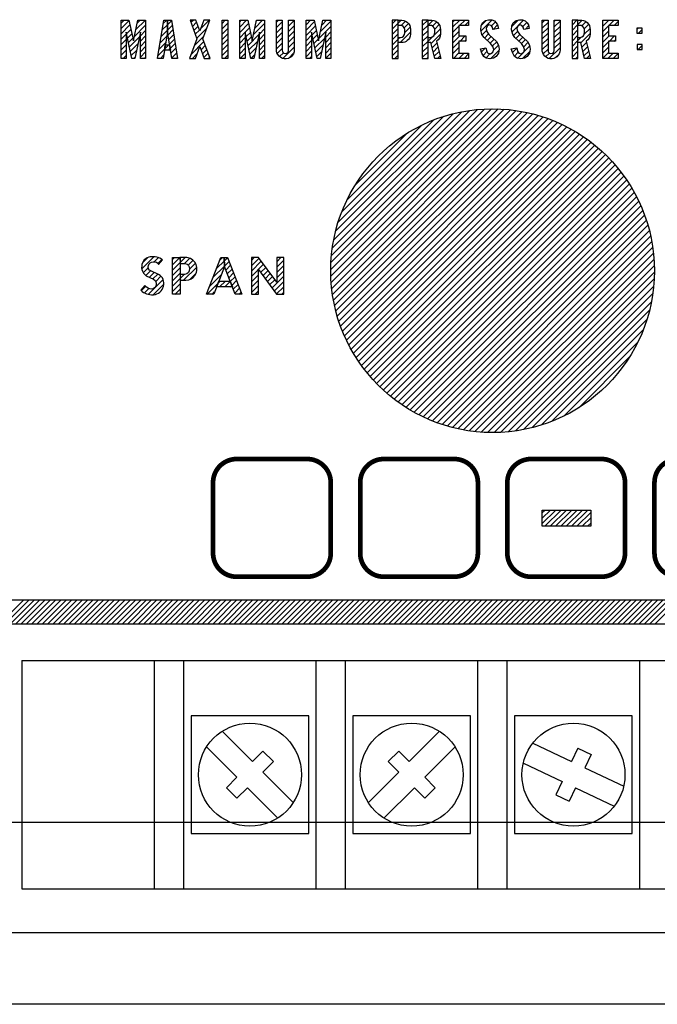
# Model space of a CAD drawing. Extents: x 0 to 20.3, y 0 to 16.2.
# Drawn here: x 5.9 to 7.2, y 7.5 to 9.6 of the extents above; entities that cross this region are included whole.
import ezdxf

# ---------------------------------------------------------------- set-up
doc = ezdxf.new("R2010")
doc.units = 0
doc.header["$MEASUREMENT"] = 0
doc.layers.get('0').update_dxf_attribs({"linetype": 'CONTINUOUS'})
doc.layers.add('DIMENS', color=2, linetype='CONTINUOUS')
doc.layers.add('PART', color=3, linetype='CONTINUOUS')

# ---------------------------------------------------------------- blocks, each defined once
blk = doc.blocks.new('*X0')
at = {"color": 0, "linetype": 'Continuous'}
for p, q in [((0.68766, 0.77816), (0.71312, 0.80363)), ((0.70014, 0.80196), (0.68897, 0.79079)), ((0.72278, 0.80197), (0.71366, 0.79286)), ((0.72178, 0.78967), (0.73028, 0.79816)), ((0.7016, 0.78079), (0.69083, 0.77003)), ((0.69632, 0.76421), (0.70605, 0.77393)), ((0.7328, 0.75543), (0.70132, 0.72395)), ((0.71377, 0.77034), (0.70374, 0.76031)), ((0.72159, 0.76684), (0.71134, 0.75659)), ((0.71719, 0.75114), (0.72833, 0.76227)), ((0.69584, 0.7411), (0.68643, 0.73169)), ((0.69319, 0.72713), (0.70235, 0.73629)), ((0.71166, 0.72298), (0.73425, 0.74556))]:
    blk.add_line(p, q, dxfattribs=at)
blk = doc.blocks.new('*X1')
at = {"color": 0, "linetype": 'Continuous'}
for p, q in [((0.76812, 0.80206), (0.75312, 0.78706)), ((0.75312, 0.79837), (0.7568, 0.80206)), ((0.75312, 0.77575), (0.76874, 0.79137)), ((0.76874, 0.78005), (0.75312, 0.76443)), ((0.75312, 0.75312), (0.76874, 0.76874)), ((0.76874, 0.75742), (0.75312, 0.7418)), ((0.75312, 0.73049), (0.76874, 0.74611)), ((0.76874, 0.7348), (0.7579, 0.72396))]:
    blk.add_line(p, q, dxfattribs=at)
blk = doc.blocks.new('*X2')
at = {"color": 0, "linetype": 'Continuous'}
for p, q in [((0.76871, 0.79134), (0.7794, 0.80203)), ((0.789, 0.80031), (0.77822, 0.78954)), ((0.78588, 0.78588), (0.79635, 0.79635)), ((0.80436, 0.78174), (0.77645, 0.75383)), ((0.80144, 0.79012), (0.78885, 0.77753)), ((0.77759, 0.76627), (0.76877, 0.75745)), ((0.78967, 0.75573), (0.80311, 0.76916))]:
    blk.add_line(p, q, dxfattribs=at)
blk = doc.blocks.new('*X3')
at = {"color": 0, "linetype": 'Continuous'}
for p, q in [((0.8629, 0.79502), (0.84654, 0.77866)), ((0.85373, 0.79716), (0.85863, 0.80206)), ((0.86311, 0.78391), (0.83935, 0.76016)), ((0.83216, 0.74165), (0.85669, 0.76618)), ((0.8495, 0.74767), (0.82578, 0.72396)), ((0.83709, 0.72396), (0.84231, 0.72917))]:
    blk.add_line(p, q, dxfattribs=at)
blk = doc.blocks.new('*X4')
at = {"color": 0, "linetype": 'Continuous'}
for p, q in [((0.86993, 0.80204), (0.8629, 0.79502)), ((0.86311, 0.78391), (0.87309, 0.7939)), ((0.87626, 0.78575), (0.86596, 0.77546)), ((0.86913, 0.76731), (0.87942, 0.7776)), ((0.88259, 0.76945), (0.8723, 0.75916)), ((0.87546, 0.75101), (0.88575, 0.7613)), ((0.88892, 0.75316), (0.87863, 0.74286)), ((0.88179, 0.73471), (0.89209, 0.74501)), ((0.89525, 0.73686), (0.88496, 0.72657)), ((0.89366, 0.72396), (0.89842, 0.72871))]:
    blk.add_line(p, q, dxfattribs=at)
blk = doc.blocks.new('*X5')
at = {"color": 0, "linetype": 'Continuous'}
for p, q in [((0.85374, 0.75192), (0.8495, 0.74767)), ((0.85271, 0.73958), (0.86505, 0.75192)), ((0.87546, 0.75101), (0.86403, 0.73958)), ((0.87534, 0.73958), (0.87863, 0.74286))]:
    blk.add_line(p, q, dxfattribs=at)
blk = doc.blocks.new('*X6')
at = {"color": 0, "linetype": 'Continuous'}
for p, q in [((0.92651, 0.80206), (0.92027, 0.79582)), ((0.92027, 0.7845), (0.93657, 0.8008)), ((0.97408, 0.79306), (0.98308, 0.80206)), ((0.98892, 0.79658), (0.97408, 0.78175)), ((0.94135, 0.79427), (0.92027, 0.77319)), ((0.92027, 0.76188), (0.94613, 0.78773)), ((0.9509, 0.7812), (0.9398, 0.7701)), ((0.94458, 0.76356), (0.95568, 0.77466)), ((0.97408, 0.77043), (0.98892, 0.78527)), ((0.98892, 0.77396), (0.97408, 0.75912)), ((0.93511, 0.7654), (0.92027, 0.75056)), ((0.92027, 0.73925), (0.93511, 0.75409)), ((0.96046, 0.76813), (0.94936, 0.75702)), ((0.95414, 0.75049), (0.96524, 0.76159)), ((0.97001, 0.75505), (0.95891, 0.74395)), ((0.96369, 0.73742), (0.98892, 0.76264)), ((0.93511, 0.74277), (0.92027, 0.72794)), ((0.98892, 0.75133), (0.96847, 0.73088)), ((0.97325, 0.72435), (0.98892, 0.74002)), ((0.9276, 0.72396), (0.93511, 0.73146)), ((0.98892, 0.7287), (0.98417, 0.72396))]:
    blk.add_line(p, q, dxfattribs=at)
blk = doc.blocks.new('*X58')
at = {"color": 0, "linetype": 'Continuous'}
for p, q in [((0.64358, 1.29978), (0.64994, 1.30614)), ((0.66048, 1.30537), (0.64358, 1.28847)), ((0.67451, 1.28546), (0.6952, 1.30614)), ((0.68388, 1.30614), (0.67758, 1.29984)), ((0.64358, 1.27715), (0.66247, 1.29605)), ((0.65455, 1.27681), (0.64358, 1.26584)), ((0.66446, 1.28672), (0.65526, 1.27752)), ((0.65725, 1.2682), (0.66645, 1.2774)), ((0.69566, 1.29529), (0.67144, 1.27108)), ((0.68469, 1.27301), (0.69566, 1.28398)), ((0.64358, 1.25453), (0.65455, 1.2655)), ((0.66844, 1.26807), (0.65924, 1.25887)), ((0.66123, 1.24955), (0.68256, 1.27088)), ((0.67949, 1.2565), (0.66322, 1.24023)), ((0.69566, 1.27267), (0.68469, 1.2617)), ((0.68469, 1.25038), (0.69566, 1.26135)), ((0.65455, 1.25418), (0.64358, 1.24321)), ((0.64358, 1.2319), (0.65455, 1.24287)), ((0.66521, 1.2309), (0.67643, 1.24212)), ((0.69566, 1.25004), (0.68469, 1.23907)), ((0.68469, 1.22776), (0.69566, 1.23873)), ((0.65455, 1.23155), (0.64789, 1.22489)), ((0.67336, 1.22773), (0.67051, 1.22489)), ((0.69566, 1.22741), (0.69314, 1.22489))]:
    blk.add_line(p, q, dxfattribs=at)
blk = doc.blocks.new('*X59')
at = {"color": 0, "linetype": 'Continuous'}
for p, q in [((0.74478, 1.2539), (0.73614, 1.24527)), ((0.74496, 1.24277), (0.74798, 1.24579))]:
    blk.add_line(p, q, dxfattribs=at)
blk = doc.blocks.new('*X60')
at = {"color": 0, "linetype": 'Continuous'}
for p, q in [((0.7506, 1.30498), (0.74229, 1.29666)), ((0.74215, 1.28521), (0.75218, 1.29525)), ((0.75377, 1.28552), (0.74322, 1.27497)), ((0.74481, 1.26524), (0.75536, 1.27579)), ((0.75694, 1.26606), (0.74639, 1.25551)), ((0.74798, 1.24579), (0.75853, 1.25634)), ((0.76011, 1.24661), (0.74956, 1.23606)), ((0.7617, 1.23688), (0.75115, 1.22633)), ((0.76102, 1.22489), (0.76328, 1.22715))]:
    blk.add_line(p, q, dxfattribs=at)
blk = doc.blocks.new('*X61')
at = {"color": 0, "linetype": 'Continuous'}
for p, q in [((0.73102, 1.2854), (0.74229, 1.29666)), ((0.74045, 1.30614), (0.73323, 1.29892)), ((0.74215, 1.28521), (0.72882, 1.27188)), ((0.73835, 1.25878), (0.72441, 1.24485)), ((0.72662, 1.25836), (0.74055, 1.2723)), ((0.72221, 1.23133), (0.73614, 1.24527)), ((0.73394, 1.23175), (0.72708, 1.22489))]:
    blk.add_line(p, q, dxfattribs=at)
blk = doc.blocks.new('*X62')
at = {"color": 0, "linetype": 'Continuous'}
for p, q in [((0.79702, 1.30614), (0.79197, 1.30109)), ((0.79503, 1.29284), (0.80404, 1.30184)), ((0.81247, 1.28765), (0.83096, 1.30614)), ((0.81965, 1.30614), (0.81916, 1.30565)), ((0.8071, 1.2936), (0.7981, 1.28459)), ((0.80116, 1.27634), (0.81017, 1.28535)), ((0.82544, 1.2893), (0.80423, 1.26809)), ((0.81936, 1.2606), (0.79241, 1.23365)), ((0.7991, 1.25165), (0.81875, 1.2713)), ((0.79496, 1.22489), (0.80537, 1.2353)), ((0.81342, 1.24335), (0.82242, 1.25235)), ((0.82549, 1.2441), (0.81648, 1.2351)), ((0.81955, 1.22685), (0.82855, 1.23585)), ((0.83162, 1.2276), (0.82891, 1.22489))]:
    blk.add_line(p, q, dxfattribs=at)
blk = doc.blocks.new('*X63')
at = {"color": 0, "linetype": 'Continuous'}
for p, q in [((0.85813, 1.29937), (0.8649, 1.30614)), ((0.87064, 1.30057), (0.85813, 1.28805)), ((0.85813, 1.27674), (0.87064, 1.28925)), ((0.87064, 1.27794), (0.85813, 1.26543)), ((0.85813, 1.25411), (0.87064, 1.26662)), ((0.87064, 1.25531), (0.85813, 1.2428)), ((0.85813, 1.23148), (0.87064, 1.244)), ((0.87064, 1.23268), (0.86285, 1.22489))]:
    blk.add_line(p, q, dxfattribs=at)
blk = doc.blocks.new('*X64')
at = {"color": 0, "linetype": 'Continuous'}
for p, q in [((0.91016, 1.30614), (0.89613, 1.29212)), ((0.89613, 1.30343), (0.89884, 1.30614)), ((0.89613, 1.2808), (0.91438, 1.29905)), ((0.94821, 1.29894), (0.92498, 1.27571)), ((0.92805, 1.2901), (0.9441, 1.30614)), ((0.93278, 1.30614), (0.93112, 1.30448)), ((0.9071, 1.28046), (0.89613, 1.26949)), ((0.91637, 1.28973), (0.90717, 1.28053)), ((0.90916, 1.27121), (0.91836, 1.2804)), ((0.93724, 1.27666), (0.94821, 1.28763)), ((0.94821, 1.27632), (0.93724, 1.26535)), ((0.89613, 1.25818), (0.9071, 1.26914)), ((0.9071, 1.25783), (0.89613, 1.24686)), ((0.92035, 1.27108), (0.91115, 1.26188)), ((0.91314, 1.25256), (0.9361, 1.27552)), ((0.93303, 1.26114), (0.91513, 1.24323)), ((0.93724, 1.25403), (0.94821, 1.265)), ((0.89613, 1.23555), (0.9071, 1.24652)), ((0.9071, 1.2352), (0.89679, 1.22489)), ((0.91712, 1.23391), (0.92997, 1.24675)), ((0.94821, 1.25369), (0.93724, 1.24272)), ((0.93724, 1.23141), (0.94821, 1.24237)), ((0.9269, 1.23237), (0.91942, 1.22489)), ((0.94821, 1.23106), (0.94204, 1.22489))]:
    blk.add_line(p, q, dxfattribs=at)
blk = doc.blocks.new('*X65')
at = {"color": 0, "linetype": 'Continuous'}
for p, q in [((0.97372, 1.30183), (0.97804, 1.30614)), ((0.98599, 1.30278), (0.97372, 1.29051)), ((0.99924, 1.30471), (1.00067, 1.30614)), ((1.01151, 1.30567), (0.99924, 1.2934)), ((0.97372, 1.2792), (0.98599, 1.29147)), ((0.98599, 1.28015), (0.97372, 1.26789)), ((0.99924, 1.28208), (1.01151, 1.29435)), ((1.01151, 1.28304), (0.99924, 1.27077)), ((0.97372, 1.25657), (0.98599, 1.26884)), ((0.98599, 1.25753), (0.97372, 1.24526)), ((0.99924, 1.25946), (1.01151, 1.27173)), ((1.01151, 1.26041), (0.99924, 1.24814)), ((0.97528, 1.2355), (0.98599, 1.24621)), ((0.98824, 1.23715), (0.98008, 1.22898)), ((0.98719, 1.22478), (1.01151, 1.2491)), ((1.01034, 1.23662), (0.99882, 1.2251))]:
    blk.add_line(p, q, dxfattribs=at)
blk = doc.blocks.new('*X66')
at = {"color": 0, "linetype": 'Continuous'}
for p, q in [((1.04592, 1.30614), (1.03701, 1.29722)), ((1.03701, 1.28591), (1.05436, 1.30326)), ((1.08909, 1.30405), (1.06724, 1.2822)), ((1.07031, 1.29659), (1.07987, 1.30614)), ((1.05635, 1.29394), (1.03701, 1.27459)), ((1.04914, 1.27541), (1.05834, 1.28461)), ((1.06417, 1.26782), (1.08909, 1.29273)), ((1.08909, 1.28142), (1.07812, 1.27045)), ((1.03701, 1.26328), (1.04798, 1.27425)), ((1.04798, 1.26294), (1.03701, 1.25197)), ((1.06033, 1.27529), (1.05113, 1.26609)), ((1.05312, 1.25677), (1.06232, 1.26596)), ((1.07529, 1.26763), (1.05511, 1.24744)), ((1.07812, 1.25914), (1.08909, 1.27011)), ((1.08909, 1.25879), (1.07812, 1.24782)), ((1.03701, 1.24065), (1.04798, 1.25162)), ((1.04798, 1.24031), (1.03701, 1.22934)), ((1.0571, 1.23812), (1.07222, 1.25324)), ((1.06916, 1.23886), (1.05909, 1.22879)), ((1.07812, 1.23651), (1.08909, 1.24748)), ((1.08909, 1.23617), (1.07812, 1.2252)), ((1.04387, 1.22489), (1.04798, 1.22899))]:
    blk.add_line(p, q, dxfattribs=at)
blk = doc.blocks.new('*X67')
at = {"color": 0, "linetype": 'Continuous'}
for p, q in [((1.21953, 1.29872), (1.22694, 1.30614)), ((1.23204, 1.29992), (1.21953, 1.28741)), ((1.21953, 1.2761), (1.23204, 1.28861)), ((1.23204, 1.2773), (1.21953, 1.26478)), ((1.21953, 1.25347), (1.23204, 1.26598)), ((1.23204, 1.25467), (1.21953, 1.24216)), ((1.21953, 1.23084), (1.23204, 1.24335)), ((1.23204, 1.23204), (1.22489, 1.22489))]:
    blk.add_line(p, q, dxfattribs=at)
blk = doc.blocks.new('*X68')
at = {"color": 0, "linetype": 'Continuous'}
for p, q in [((1.23826, 1.30614), (1.23204, 1.29992)), ((1.23831, 1.29488), (1.24762, 1.30419)), ((1.25398, 1.29924), (1.24482, 1.29007)), ((1.25794, 1.28056), (1.23598, 1.25861)), ((1.24597, 1.27991), (1.25749, 1.29143)), ((1.23204, 1.26598), (1.23567, 1.26961))]:
    blk.add_line(p, q, dxfattribs=at)
blk = doc.blocks.new('*X69')
at = {"color": 0, "linetype": 'Continuous'}
for p, q in [((1.28337, 1.29468), (1.29483, 1.30614)), ((1.28351, 1.30614), (1.28337, 1.30599)), ((1.29588, 1.29588), (1.28337, 1.28337)), ((1.28337, 1.27205), (1.29588, 1.28456)), ((1.29588, 1.27325), (1.28337, 1.26074)), ((1.28337, 1.24943), (1.29588, 1.26194)), ((1.29588, 1.25062), (1.28337, 1.23811)), ((1.28337, 1.2268), (1.29588, 1.23931)), ((1.29588, 1.228), (1.29277, 1.22489))]:
    blk.add_line(p, q, dxfattribs=at)
blk = doc.blocks.new('*X70')
at = {"color": 0, "linetype": 'Continuous'}
for p, q in [((1.30587, 1.30587), (1.29588, 1.29588)), ((1.30507, 1.29375), (1.31398, 1.30266)), ((1.31935, 1.29672), (1.30966, 1.28703)), ((1.3218, 1.27655), (1.30214, 1.25689)), ((1.30852, 1.27458), (1.32166, 1.28772)), ((1.29588, 1.26194), (1.30435, 1.27041)), ((1.30432, 1.24775), (1.31424, 1.25768)), ((1.31662, 1.24873), (1.3065, 1.23862)), ((1.30868, 1.22948), (1.31899, 1.23979)), ((1.32136, 1.23085), (1.3154, 1.22489))]:
    blk.add_line(p, q, dxfattribs=at)
blk = doc.blocks.new('*X71')
at = {"color": 0, "linetype": 'Continuous'}
for p, q in [((1.36271, 1.30614), (1.34844, 1.29187)), ((1.34844, 1.30318), (1.3514, 1.30614)), ((1.36248, 1.2946), (1.37402, 1.30614)), ((1.38159, 1.30239), (1.3738, 1.2946)), ((1.34844, 1.28055), (1.36111, 1.29323)), ((1.36111, 1.28192), (1.34844, 1.26924)), ((1.34844, 1.25793), (1.36334, 1.27283)), ((1.36111, 1.25929), (1.34844, 1.24661)), ((1.37465, 1.27283), (1.36311, 1.26129)), ((1.37443, 1.26129), (1.3759, 1.26276)), ((1.34844, 1.2353), (1.36111, 1.24797)), ((1.36111, 1.23666), (1.34934, 1.22489)), ((1.36065, 1.22489), (1.37219, 1.23643)), ((1.38159, 1.23451), (1.37197, 1.22489))]:
    blk.add_line(p, q, dxfattribs=at)
blk = doc.blocks.new('*X72')
at = {"color": 0, "linetype": 'Continuous'}
for p, q in [((1.40818, 1.28373), (1.43135, 1.3069)), ((1.41871, 1.30558), (1.40905, 1.29591)), ((1.43847, 1.30271), (1.4301, 1.29434)), ((1.4198, 1.28404), (1.41072, 1.27496)), ((1.41531, 1.26823), (1.4242, 1.27712)), ((1.43377, 1.28669), (1.44318, 1.2961)), ((1.4299, 1.27151), (1.42133, 1.26294)), ((1.42735, 1.25765), (1.43574, 1.26603)), ((1.44143, 1.26041), (1.43244, 1.25143)), ((1.4089, 1.2392), (1.41679, 1.24708)), ((1.42065, 1.23963), (1.4125, 1.23148)), ((1.41815, 1.22581), (1.42744, 1.23511)), ((1.4465, 1.24285), (1.42804, 1.22439)), ((1.43453, 1.2422), (1.44543, 1.25309))]:
    blk.add_line(p, q, dxfattribs=at)
blk = doc.blocks.new('*X73')
at = {"color": 0, "linetype": 'Continuous'}
for p, q in [((1.48769, 1.30667), (1.47359, 1.29257)), ((1.47414, 1.28181), (1.49849, 1.30615)), ((1.50518, 1.30153), (1.49655, 1.29291)), ((1.48579, 1.28214), (1.47712, 1.27347)), ((1.48206, 1.2671), (1.49078, 1.27582)), ((1.50218, 1.28722), (1.50919, 1.29423)), ((1.49662, 1.27034), (1.48809, 1.26181)), ((1.49403, 1.25645), (1.50246, 1.26487)), ((1.50775, 1.25885), (1.49878, 1.24988)), ((1.47497, 1.23738), (1.48426, 1.24667)), ((1.48706, 1.23815), (1.47883, 1.22993)), ((1.4853, 1.22508), (1.49808, 1.23786)), ((1.51144, 1.23991), (1.49634, 1.22482)), ((1.49908, 1.23886), (1.51127, 1.25106))]:
    blk.add_line(p, q, dxfattribs=at)
blk = doc.blocks.new('*X74')
at = {"color": 0, "linetype": 'Continuous'}
for p, q in [((1.53803, 1.30045), (1.54373, 1.30614)), ((1.5503, 1.3014), (1.53803, 1.28913)), ((1.56355, 1.30333), (1.56636, 1.30614)), ((1.57582, 1.30429), (1.56355, 1.29202)), ((1.53803, 1.27782), (1.5503, 1.29009)), ((1.5503, 1.27877), (1.53803, 1.26651)), ((1.56355, 1.2807), (1.57582, 1.29297)), ((1.57582, 1.28166), (1.56355, 1.26939)), ((1.53803, 1.25519), (1.5503, 1.26746)), ((1.5503, 1.25615), (1.53806, 1.2439)), ((1.56355, 1.25808), (1.57582, 1.27035)), ((1.57582, 1.25903), (1.56355, 1.24676)), ((1.54003, 1.23456), (1.5503, 1.24483)), ((1.55322, 1.23643), (1.54514, 1.22836)), ((1.57582, 1.24772), (1.55263, 1.22454)), ((1.56546, 1.22605), (1.57366, 1.23425))]:
    blk.add_line(p, q, dxfattribs=at)
blk = doc.blocks.new('*X75')
at = {"color": 0, "linetype": 'Continuous'}
for p, q in [((1.60131, 1.29584), (1.61161, 1.30614)), ((1.61383, 1.29704), (1.60131, 1.28453)), ((1.60131, 1.27322), (1.61383, 1.28573)), ((1.61383, 1.27441), (1.60131, 1.2619)), ((1.60131, 1.25059), (1.61383, 1.2631)), ((1.61383, 1.25179), (1.60131, 1.23927)), ((1.60131, 1.22796), (1.61383, 1.24047)), ((1.61383, 1.22916), (1.60956, 1.22489))]:
    blk.add_line(p, q, dxfattribs=at)
blk = doc.blocks.new('*X76')
at = {"color": 0, "linetype": 'Continuous'}
for p, q in [((1.62277, 1.30599), (1.61383, 1.29704)), ((1.62228, 1.29418), (1.63123, 1.30314)), ((1.63688, 1.29747), (1.62734, 1.28792)), ((1.63975, 1.27771), (1.61986, 1.25782)), ((1.62744, 1.27671), (1.63954, 1.28881)), ((1.61383, 1.2631), (1.62075, 1.27003)), ((1.62204, 1.24869), (1.63195, 1.2586)), ((1.63432, 1.24965), (1.62422, 1.23955)), ((1.6264, 1.23042), (1.63669, 1.24071)), ((1.63906, 1.23177), (1.63218, 1.22489))]:
    blk.add_line(p, q, dxfattribs=at)
blk = doc.blocks.new('*X77')
at = {"color": 0, "linetype": 'Continuous'}
for p, q in [((1.67949, 1.30614), (1.66638, 1.29303)), ((1.66638, 1.30435), (1.66818, 1.30614)), ((1.67927, 1.2946), (1.69081, 1.30614)), ((1.69953, 1.30355), (1.69058, 1.2946)), ((1.66638, 1.28172), (1.67906, 1.29439)), ((1.67906, 1.28308), (1.66638, 1.2704)), ((1.66638, 1.25909), (1.68012, 1.27283)), ((1.67906, 1.26045), (1.66638, 1.24778)), ((1.69143, 1.27283), (1.6799, 1.26129)), ((1.69121, 1.26129), (1.69385, 1.26393)), ((1.66638, 1.23646), (1.67906, 1.24914)), ((1.67906, 1.23782), (1.66638, 1.22515)), ((1.67744, 1.22489), (1.68898, 1.23643)), ((1.69953, 1.23567), (1.68875, 1.22489))]:
    blk.add_line(p, q, dxfattribs=at)
blk = doc.blocks.new('*X78')
at = {"color": 0, "linetype": 'Continuous'}
for p, q in [((1.73966, 1.25317), (1.74122, 1.25473)), ((1.7503, 1.2525), (1.74189, 1.24408))]:
    blk.add_line(p, q, dxfattribs=at)
blk = doc.blocks.new('*X92')
at = {"color": 0, "linetype": 'Continuous'}
for p, q in [((1.73934, 1.28679), (1.74153, 1.28898)), ((1.74998, 1.28612), (1.7422, 1.27834))]:
    blk.add_line(p, q, dxfattribs=at)
blk = doc.blocks.new('*X132')
at = {"color": 0, "linetype": 'Continuous'}
for p, q in [((0.43627, 0.07423), (0.38661, 0.02457)), ((0.39767, 0.02431), (0.44758, 0.07423)), ((0.45889, 0.07423), (0.40889, 0.02423)), ((0.42021, 0.02423), (0.47021, 0.07423)), ((0.48152, 0.07423), (0.43152, 0.02423)), ((0.44284, 0.02423), (0.49284, 0.07423)), ((0.50415, 0.07423), (0.45415, 0.02423)), ((0.46546, 0.02423), (0.51546, 0.07423)), ((0.52678, 0.07423), (0.47678, 0.02423)), ((0.48809, 0.02423), (0.53809, 0.07423)), ((0.5494, 0.07423), (0.4994, 0.02423)), ((0.51072, 0.02423), (0.56072, 0.07423)), ((0.57203, 0.07423), (0.52203, 0.02423)), ((0.53334, 0.02423), (0.58334, 0.07423)), ((0.59466, 0.07423), (0.54466, 0.02423)), ((0.55597, 0.02423), (0.60597, 0.07423)), ((0.61729, 0.07423), (0.56729, 0.02423)), ((0.5786, 0.02423), (0.6286, 0.07423)), ((0.63991, 0.07423), (0.58991, 0.02423)), ((0.60123, 0.02423), (0.65123, 0.07423)), ((0.66254, 0.07423), (0.61254, 0.02423)), ((0.62385, 0.02423), (0.67385, 0.07423)), ((0.68517, 0.07423), (0.63517, 0.02423)), ((0.64648, 0.02423), (0.69648, 0.07423)), ((0.7078, 0.07423), (0.6578, 0.02423)), ((0.66911, 0.02423), (0.71911, 0.07423)), ((0.73042, 0.07423), (0.68042, 0.02423)), ((0.69174, 0.02423), (0.74174, 0.07423)), ((0.75305, 0.07423), (0.70305, 0.02423)), ((0.71436, 0.02423), (0.76436, 0.07423)), ((0.77568, 0.07423), (0.72568, 0.02423)), ((0.73699, 0.02423), (0.78699, 0.07423)), ((0.79831, 0.07423), (0.74831, 0.02423)), ((0.75962, 0.02423), (0.80962, 0.07423)), ((0.82093, 0.07423), (0.77093, 0.02423)), ((0.78225, 0.02423), (0.83225, 0.07423)), ((0.84356, 0.07423), (0.79356, 0.02423)), ((0.80487, 0.02423), (0.85487, 0.07423)), ((0.86619, 0.07423), (0.81619, 0.02423)), ((0.8275, 0.02423), (0.8775, 0.07423)), ((0.88881, 0.07423), (0.83881, 0.02423)), ((0.85013, 0.02423), (0.90013, 0.07423)), ((0.91144, 0.07423), (0.86144, 0.02423)), ((0.87276, 0.02423), (0.92276, 0.07423)), ((0.93407, 0.07423), (0.88407, 0.02423)), ((0.89538, 0.02423), (0.94538, 0.07423)), ((0.9567, 0.07423), (0.9067, 0.02423)), ((0.91801, 0.02423), (0.96801, 0.07423)), ((0.97932, 0.07423), (0.92932, 0.02423)), ((0.94064, 0.02423), (0.99064, 0.07423)), ((1.00196, 0.07423), (0.95195, 0.02423)), ((0.96327, 0.02423), (1.01327, 0.07423)), ((1.02458, 0.07423), (0.97458, 0.02423)), ((0.98589, 0.02423), (1.0359, 0.07423)), ((1.04721, 0.07423), (0.99721, 0.02423)), ((1.00853, 0.02423), (1.05852, 0.07423)), ((1.06984, 0.07423), (1.01984, 0.02423)), ((1.03115, 0.02423), (1.08115, 0.07423)), ((1.09247, 0.07423), (1.04247, 0.02423)), ((1.05378, 0.02423), (1.10378, 0.07423)), ((1.11509, 0.07423), (1.06509, 0.02423)), ((1.07641, 0.02423), (1.12641, 0.07423)), ((1.13772, 0.07423), (1.08772, 0.02423)), ((1.09903, 0.02423), (1.14903, 0.07423)), ((1.16035, 0.07423), (1.11035, 0.02423)), ((1.12166, 0.02423), (1.17166, 0.07423)), ((1.18298, 0.07423), (1.13298, 0.02423)), ((1.14429, 0.02423), (1.19429, 0.07423)), ((1.2056, 0.07423), (1.1556, 0.02423)), ((1.16692, 0.02423), (1.21692, 0.07423)), ((1.22823, 0.07423), (1.17823, 0.02423)), ((1.18954, 0.02423), (1.23954, 0.07423)), ((1.25086, 0.07423), (1.20086, 0.02423)), ((1.21217, 0.02423), (1.26217, 0.07423)), ((1.27349, 0.07423), (1.22349, 0.02423)), ((1.2348, 0.02423), (1.2848, 0.07423)), ((1.29611, 0.07423), (1.24611, 0.02423)), ((1.25743, 0.02423), (1.30743, 0.07423)), ((1.31874, 0.07423), (1.26874, 0.02423)), ((1.28005, 0.02423), (1.33005, 0.07423)), ((1.34137, 0.07423), (1.29137, 0.02423)), ((1.30268, 0.02423), (1.35268, 0.07423)), ((1.364, 0.07423), (1.314, 0.02423)), ((1.32531, 0.02423), (1.37531, 0.07423)), ((1.38662, 0.07423), (1.33662, 0.02423)), ((1.34794, 0.02423), (1.39794, 0.07423)), ((1.40925, 0.07423), (1.35925, 0.02423)), ((1.37056, 0.02423), (1.42056, 0.07423)), ((1.43188, 0.07423), (1.38188, 0.02423)), ((1.39319, 0.02423), (1.44319, 0.07423)), ((1.4545, 0.07423), (1.4045, 0.02423)), ((1.41582, 0.02423), (1.46582, 0.07423)), ((1.47713, 0.07423), (1.42713, 0.02423)), ((1.43845, 0.02423), (1.48845, 0.07423)), ((1.49976, 0.07423), (1.44976, 0.02423)), ((1.46107, 0.02423), (1.51107, 0.07423)), ((1.52239, 0.07423), (1.47239, 0.02423)), ((1.4837, 0.02423), (1.5337, 0.07423)), ((1.54501, 0.07423), (1.49501, 0.02423)), ((1.50633, 0.02423), (1.55633, 0.07423)), ((1.56764, 0.07423), (1.51764, 0.02423)), ((1.52896, 0.02423), (1.57896, 0.07423)), ((1.59027, 0.07423), (1.54027, 0.02423)), ((1.55158, 0.02423), (1.60158, 0.07423)), ((1.6129, 0.07423), (1.5629, 0.02423)), ((1.57421, 0.02423), (1.62421, 0.07423)), ((1.63552, 0.07423), (1.58552, 0.02423)), ((1.59684, 0.02423), (1.64684, 0.07423)), ((1.65815, 0.07423), (1.60815, 0.02423)), ((1.61947, 0.02423), (1.66947, 0.07423)), ((1.68078, 0.07423), (1.63078, 0.02423)), ((1.64209, 0.02423), (1.69209, 0.07423)), ((1.70341, 0.07423), (1.65341, 0.02423)), ((1.66472, 0.02423), (1.71472, 0.07423)), ((1.72603, 0.07423), (1.67603, 0.02423)), ((1.68735, 0.02423), (1.73735, 0.07423)), ((1.74866, 0.07423), (1.69866, 0.02423)), ((1.70997, 0.02423), (1.75997, 0.07423)), ((1.77129, 0.07423), (1.72129, 0.02423)), ((1.7326, 0.02423), (1.7826, 0.07423)), ((1.79392, 0.07423), (1.74392, 0.02423)), ((1.75523, 0.02423), (1.80523, 0.07423)), ((1.81654, 0.07423), (1.76654, 0.02423)), ((1.77786, 0.02423), (1.82786, 0.07423))]:
    blk.add_line(p, q, dxfattribs=at)
blk = doc.blocks.new('*X216')
at = {"color": 0, "linetype": 'Continuous'}
for p, q in [((1.53804, 0.23696), (1.56683, 0.26575)), ((1.55552, 0.26575), (1.53804, 0.24828)), ((1.53804, 0.25959), (1.5442, 0.26575)), ((1.57815, 0.26575), (1.54369, 0.2313)), ((1.55501, 0.2313), (1.58946, 0.26575)), ((1.60077, 0.26575), (1.56632, 0.2313)), ((1.57763, 0.2313), (1.61209, 0.26575)), ((1.6234, 0.26575), (1.58895, 0.2313)), ((1.60026, 0.2313), (1.63471, 0.26575)), ((1.64164, 0.26136), (1.61158, 0.2313)), ((1.62289, 0.2313), (1.64164, 0.25005)), ((1.64164, 0.23873), (1.6342, 0.2313))]:
    blk.add_line(p, q, dxfattribs=at)
blk = doc.blocks.new('*X219')
at = {"color": 0}
for p, q in [((6.5165, 8.751), (6.8577, 9.0922)), ((6.5167, 8.737), (6.8717, 9.092)), ((6.5169, 8.7655), (6.8431, 9.0917)), ((6.5174, 8.7236), (6.8851, 9.0913)), ((6.518, 8.7808), (6.8279, 9.0906)), ((6.5186, 8.7106), (6.898, 9.0901)), ((6.5199, 8.7968), (6.8119, 9.0887)), ((6.5202, 8.6981), (6.9106, 9.0885)), ((6.5222, 8.686), (6.9227, 9.0864)), ((6.5228, 8.8138), (6.7949, 9.0859)), ((6.5246, 8.6742), (6.9344, 9.0841)), ((6.5268, 8.832), (6.7767, 9.0818)), ((6.5273, 8.6628), (6.9459, 9.0813)), ((6.5304, 8.6517), (6.957, 9.0783)), ((6.5324, 8.8517), (6.757, 9.0763)), ((6.5337, 8.6409), (6.9677, 9.0749)), ((6.5374, 8.6304), (6.9782, 9.0713)), ((6.5401, 8.8735), (6.7351, 9.0686)), ((6.5413, 8.6202), (6.9885, 9.0674)), ((6.5455, 8.6102), (6.9984, 9.0632)), ((6.5499, 8.6005), (7.0081, 9.0587)), ((6.5511, 8.8987), (6.71, 9.0576)), ((6.5546, 8.5911), (7.0176, 9.054)), ((6.5595, 8.5819), (7.0268, 9.0491)), ((6.5647, 8.5729), (7.0358, 9.044)), ((6.5686, 8.9303), (6.6784, 9.0401)), ((6.5701, 8.5641), (7.0445, 9.0386)), ((6.5757, 8.5556), (7.0531, 9.033)), ((6.5815, 8.5473), (7.0614, 9.0272)), ((6.5875, 8.5391), (7.0695, 9.0211)), ((6.5938, 8.5312), (7.0774, 9.0149)), ((6.6002, 8.5236), (7.0851, 9.0084)), ((6.6069, 8.5161), (7.0926, 9.0018)), ((6.6138, 8.5088), (7.0998, 8.9949)), ((6.6208, 8.5017), (7.1069, 8.9878)), ((6.6281, 8.4949), (7.1138, 8.9805)), ((6.6356, 8.4882), (7.1204, 8.9731)), ((6.6433, 8.4818), (7.1269, 8.9654)), ((6.6512, 8.4755), (7.1331, 8.9575)), ((6.6593, 8.4695), (7.1392, 8.9493)), ((6.6676, 8.4637), (7.145, 8.941)), ((6.6762, 8.4581), (7.1506, 8.9325)), ((6.6849, 8.4527), (7.1559, 8.9237)), ((6.6939, 8.4476), (7.1611, 8.9147)), ((6.7032, 8.4426), (7.166, 8.9055)), ((6.7126, 8.438), (7.1707, 8.896)), ((6.7223, 8.4335), (7.1751, 8.8863)), ((6.7323, 8.4294), (7.1793, 8.8764)), ((6.7425, 8.4254), (7.1832, 8.8661)), ((6.753, 8.4218), (7.1868, 8.8556)), ((6.7638, 8.4185), (7.1902, 8.8448)), ((6.7749, 8.4154), (7.1932, 8.8337)), ((6.7864, 8.4127), (7.196, 8.8223)), ((6.7981, 8.4103), (7.1983, 8.8105)), ((6.8103, 8.4083), (7.2003, 8.7984)), ((6.8228, 8.4067), (7.2019, 8.7859)), ((6.8358, 8.4055), (7.2031, 8.7729)), ((6.8492, 8.4048), (7.2038, 8.7595)), ((6.8632, 8.4047), (7.204, 8.7455)), ((6.8778, 8.4051), (7.2035, 8.7309)), ((6.893, 8.4062), (7.2024, 8.7156)), ((6.9091, 8.4081), (7.2005, 8.6996)), ((6.9261, 8.411), (7.1976, 8.6825)), ((6.9443, 8.4151), (7.1936, 8.6643)), ((6.9641, 8.4207), (7.1879, 8.6446)), ((6.986, 8.4285), (7.1802, 8.6227)), ((7.0112, 8.4396), (7.1691, 8.5974)), ((7.0431, 8.4574), (7.1513, 8.5655))]:
    blk.add_line(p, q, dxfattribs=at)

msp = doc.modelspace()

# ---------------------------------------------------------------- linework, layer by layer
at = {"layer": 'DIMENS', "color": 7, "linetype": 'ByBlock'}
msp.add_line((5.1852, 7.9296), (10.1394, 7.9296), dxfattribs=at)
at = {"layer": 'PART', "color": 7}
for p, q in [((5.8994, 8.2727), (5.8994, 7.7883)), ((5.8994, 8.2727), (7.8994, 8.2727)), ((6.181, 7.7883), (6.181, 8.2727)), ((6.2434, 7.7883), (6.2434, 8.2727)), ((6.5246, 7.7883), (6.5246, 8.2727)), ((6.587, 7.7883), (6.587, 8.2727)), ((6.8682, 7.7883), (6.8682, 8.2727)), ((6.9306, 7.7883), (6.9306, 8.2727)), ((7.2118, 7.7883), (7.2118, 8.2727)), ((6.509, 8.1555), (6.259, 8.1555)), ((6.259, 8.1555), (6.259, 7.9055)), ((6.509, 7.9055), (6.509, 8.1555)), ((6.8526, 8.1555), (6.6026, 8.1555)), ((6.6026, 8.1555), (6.6026, 7.9055)), ((6.8526, 7.9055), (6.8526, 8.1555)), ((7.1962, 8.1555), (6.9462, 8.1555)), ((6.9462, 8.1555), (6.9462, 7.9055)), ((7.1962, 7.9055), (7.1962, 8.1555)), ((6.3251, 8.1227), (6.3896, 8.0582)), ((6.7221, 8.0582), (6.7866, 8.1227)), ((6.9847, 8.0974), (7.0672, 8.0584)), ((6.2919, 8.0895), (6.3564, 8.025)), ((6.4117, 8.0803), (6.3896, 8.0582)), ((6.4117, 8.0803), (6.4338, 8.0582)), ((6.6779, 8.0582), (6.7, 8.0803)), ((6.7, 8.0803), (6.7221, 8.0582)), ((6.7553, 8.025), (6.8197, 8.0895)), ((7.0805, 8.0867), (7.0672, 8.0584)), ((7.0805, 8.0867), (7.1087, 8.0733)), ((7.1087, 8.0733), (7.0954, 8.0451)), ((6.4338, 8.0582), (6.4117, 8.0361)), ((6.6779, 8.0582), (6.7, 8.0361)), ((6.9647, 8.055), (7.0471, 8.016)), ((6.4117, 8.0361), (6.4761, 7.9716)), ((6.6355, 7.9716), (6.7, 8.0361)), ((7.0954, 8.0451), (7.1778, 8.0061)), ((6.3564, 8.025), (6.3343, 8.0029)), ((6.7553, 8.025), (6.7774, 8.0029)), ((7.0471, 8.016), (7.0338, 7.9878)), ((6.3343, 8.0029), (6.3564, 7.9808)), ((6.3785, 8.0029), (6.3564, 7.9808)), ((6.3785, 8.0029), (6.443, 7.9384)), ((6.6687, 7.9384), (6.7332, 8.0029)), ((6.7332, 8.0029), (6.7553, 7.9808)), ((6.7553, 7.9808), (6.7774, 8.0029)), ((7.0753, 8.0027), (7.062, 7.9744)), ((7.0753, 8.0027), (7.1578, 7.9637)), ((7.0338, 7.9878), (7.062, 7.9744)), ((6.259, 7.9055), (6.509, 7.9055)), ((6.6026, 7.9055), (6.8526, 7.9055)), ((6.9462, 7.9055), (7.1962, 7.9055)), ((5.8994, 7.7883), (7.8994, 7.7883)), ((8.1804, 7.6946), (5.6184, 7.6946)), ((9.0238, 7.5428), (5.0459, 7.5428))]:
    msp.add_line(p, q, dxfattribs=at)
at = {"layer": 'PART', "color": 7, "linetype": 'Continuous'}
for points in [[(6.1104, 9.5516), (6.1104, 9.6329), (6.1271, 9.6329), (6.1364, 9.5893), (6.1457, 9.6329), (6.1624, 9.6329), (6.1624, 9.5516), (6.1515, 9.5516), (6.1515, 9.6076), (6.1395, 9.5516), (6.1333, 9.5516), (6.1213, 9.6076), (6.1213, 9.5516), (6.1104, 9.5516)], [(6.2089, 9.6085), (6.1996, 9.5516), (6.1879, 9.5516), (6.2012, 9.6329), (6.2092, 9.6329), (6.2089, 9.6085)], [(6.2182, 9.5516), (6.2089, 9.6085), (6.2092, 9.6329), (6.2172, 9.6329), (6.2304, 9.5516), (6.2182, 9.5516)], [(6.2715, 9.5935), (6.2559, 9.5516), (6.2683, 9.5516), (6.2777, 9.5769), (6.2871, 9.5516), (6.2994, 9.5516), (6.2838, 9.5935), (6.2985, 9.6329), (6.2861, 9.6329), (6.2777, 9.6101), (6.2692, 9.6329), (6.2569, 9.6329), (6.2715, 9.5935)], [(6.3249, 9.5516), (6.3249, 9.6329), (6.3374, 9.6329), (6.3374, 9.5516), (6.3249, 9.5516)], [(6.3629, 9.5516), (6.3629, 9.6329), (6.3796, 9.6329), (6.3889, 9.5893), (6.3983, 9.6329), (6.415, 9.6329), (6.415, 9.5516), (6.404, 9.5516), (6.404, 9.6076), (6.3921, 9.5516), (6.3858, 9.5516), (6.3739, 9.6076), (6.3739, 9.5516), (6.3629, 9.5516)], [(6.4783, 9.5696), (6.4779, 9.5657), (6.4765, 9.5616), (6.4744, 9.5583), (6.4716, 9.5552), (6.4683, 9.5529), (6.4649, 9.5515), (6.4613, 9.5509), (6.4569, 9.5509), (6.4534, 9.5516), (6.4495, 9.5535), (6.4459, 9.5565), (6.4431, 9.5601), (6.4415, 9.5634), (6.4406, 9.5674), (6.4405, 9.5716), (6.4405, 9.6329), (6.4528, 9.6329), (6.4528, 9.5696), (6.4533, 9.5658), (6.4558, 9.5631), (6.4591, 9.562), (6.4623, 9.5626), (6.465, 9.5651), (6.466, 9.5687), (6.466, 9.6329), (6.4783, 9.6329), (6.4783, 9.5696)], [(6.5038, 9.5516), (6.5038, 9.6329), (6.5205, 9.6329), (6.5298, 9.5893), (6.5391, 9.6329), (6.5559, 9.6329), (6.5559, 9.5516), (6.5449, 9.5516), (6.5449, 9.6076), (6.533, 9.5516), (6.5267, 9.5516), (6.5148, 9.6076), (6.5148, 9.5516), (6.5038, 9.5516)], [(6.6988, 9.5516), (6.6988, 9.6329), (6.6863, 9.6329), (6.6863, 9.5516), (6.6988, 9.5516)], [(6.6988, 9.6329), (6.7065, 9.6329), (6.7107, 9.6324), (6.7147, 9.6308), (6.7182, 9.6286), (6.7212, 9.6255), (6.7233, 9.6218), (6.7243, 9.6179), (6.7247, 9.6137), (6.7247, 9.6032), (6.7241, 9.5991), (6.7226, 9.595), (6.7206, 9.592), (6.7183, 9.5897), (6.7157, 9.5879), (6.7127, 9.5864), (6.7097, 9.5856), (6.7062, 9.5853), (6.6988, 9.5853), (6.6988, 9.5963), (6.7037, 9.5963), (6.7073, 9.5971), (6.7103, 9.5992), (6.7121, 9.6022), (6.7128, 9.6059), (6.7127, 9.6133), (6.7119, 9.6164), (6.7098, 9.6193), (6.7066, 9.6214), (6.703, 9.6219), (6.6988, 9.6219), (6.6988, 9.6329)], [(6.7627, 9.5516), (6.7627, 9.6217), (6.7627, 9.6329), (6.7501, 9.6329), (6.7501, 9.5516), (6.7627, 9.5516)], [(6.7627, 9.6329), (6.7703, 9.6329), (6.7746, 9.6324), (6.7787, 9.6308), (6.7825, 9.6282), (6.7854, 9.6247), (6.7873, 9.6213), (6.7883, 9.6167), (6.7885, 9.6129), (6.7886, 9.603), (6.7879, 9.5989), (6.7863, 9.5947), (6.7837, 9.5912), (6.78, 9.5881), (6.7897, 9.5516), (6.7765, 9.5516), (6.7685, 9.5853), (6.7627, 9.5853), (6.7627, 9.5963), (6.7674, 9.5962), (6.7713, 9.5972), (6.7744, 9.5996), (6.7762, 9.6033), (6.7766, 9.6072), (6.7766, 9.6131), (6.7756, 9.6167), (6.7732, 9.6197), (6.7693, 9.6219), (6.7627, 9.6219), (6.7627, 9.6329)], [(6.8152, 9.5516), (6.8152, 9.6329), (6.8484, 9.6329), (6.8484, 9.6213), (6.8279, 9.6213), (6.8279, 9.5995), (6.8427, 9.5995), (6.8427, 9.588), (6.8279, 9.588), (6.8279, 9.5631), (6.8484, 9.5631), (6.8484, 9.5516), (6.8152, 9.5516)], [(6.8737, 9.5722), (6.8854, 9.5741), (6.8869, 9.5672), (6.8894, 9.5632), (6.8947, 9.5617), (6.9002, 9.5651), (6.9019, 9.5709), (6.8998, 9.5773), (6.895, 9.5836), (6.8812, 9.5958), (6.8769, 9.6026), (6.8744, 9.6127), (6.875, 9.6209), (6.8779, 9.6271), (6.8841, 9.6319), (6.8908, 9.634), (6.8977, 9.6338), (6.9034, 9.6313), (6.9072, 9.6275), (6.91, 9.6227), (6.9119, 9.6155), (6.9, 9.6133), (6.8989, 9.6181), (6.8963, 9.6219), (6.8917, 9.623), (6.8878, 9.6203), (6.8857, 9.6151), (6.8869, 9.6091), (6.8917, 9.6028), (6.9079, 9.5877), (6.9123, 9.5797), (6.9136, 9.5714), (6.912, 9.5626), (6.9072, 9.5557), (6.9014, 9.5521), (6.8938, 9.5509), (6.8858, 9.5519), (6.8807, 9.5555), (6.8766, 9.563), (6.8737, 9.5722)], [(6.9391, 9.5722), (6.9509, 9.5741), (6.9524, 9.5672), (6.9549, 9.5632), (6.9602, 9.5617), (6.9657, 9.5651), (6.9673, 9.5709), (6.9653, 9.5773), (6.9605, 9.5836), (6.9466, 9.5958), (6.9424, 9.6026), (6.9399, 9.6127), (6.9405, 9.6209), (6.9434, 9.6271), (6.9496, 9.6319), (6.9563, 9.634), (6.9632, 9.6338), (6.9688, 9.6313), (6.9727, 9.6275), (6.9755, 9.6227), (6.9774, 9.6155), (6.9655, 9.6133), (6.9644, 9.6181), (6.9617, 9.6219), (6.9572, 9.623), (6.9533, 9.6203), (6.9512, 9.6151), (6.9524, 9.6091), (6.9572, 9.6028), (6.9733, 9.5877), (6.9777, 9.5797), (6.9791, 9.5714), (6.9775, 9.5626), (6.9727, 9.5557), (6.9669, 9.5521), (6.9592, 9.5509), (6.9513, 9.5519), (6.9462, 9.5555), (6.9421, 9.563), (6.9391, 9.5722)], [(7.0426, 9.5696), (7.0422, 9.5657), (7.0408, 9.5616), (7.0387, 9.5583), (7.036, 9.5552), (7.0326, 9.5529), (7.0292, 9.5515), (7.0256, 9.5509), (7.0212, 9.5509), (7.0177, 9.5516), (7.0138, 9.5535), (7.0102, 9.5565), (7.0074, 9.5601), (7.0058, 9.5634), (7.0049, 9.5674), (7.0048, 9.5716), (7.0048, 9.6329), (7.0171, 9.6329), (7.0171, 9.5696), (7.0176, 9.5658), (7.0201, 9.5631), (7.0234, 9.562), (7.0266, 9.5626), (7.0294, 9.5651), (7.0303, 9.5687), (7.0303, 9.6329), (7.0426, 9.6329), (7.0426, 9.5696)], [(7.0806, 9.5516), (7.0806, 9.6217), (7.0806, 9.6329), (7.0681, 9.6329), (7.0681, 9.5516), (7.0806, 9.5516)], [(7.0806, 9.6329), (7.0882, 9.6329), (7.0925, 9.6324), (7.0966, 9.6308), (7.1005, 9.6282), (7.1034, 9.6247), (7.1053, 9.6213), (7.1062, 9.6167), (7.1065, 9.6129), (7.1065, 9.603), (7.1058, 9.5989), (7.1042, 9.5947), (7.1017, 9.5912), (7.098, 9.5881), (7.1077, 9.5516), (7.0945, 9.5516), (7.0865, 9.5853), (7.0806, 9.5853), (7.0806, 9.5963), (7.0854, 9.5962), (7.0892, 9.5972), (7.0924, 9.5996), (7.0942, 9.6033), (7.0946, 9.6072), (7.0946, 9.6131), (7.0935, 9.6167), (7.0912, 9.6197), (7.0872, 9.6219), (7.0806, 9.6219), (7.0806, 9.6329)], [(7.1332, 9.5516), (7.1332, 9.6329), (7.1663, 9.6329), (7.1663, 9.6213), (7.1458, 9.6213), (7.1458, 9.5995), (7.1606, 9.5995), (7.1606, 9.588), (7.1458, 9.588), (7.1458, 9.5631), (7.1663, 9.5631), (7.1663, 9.5516), (7.1332, 9.5516)], [(7.2168, 9.6157), (7.2061, 9.6157), (7.2061, 9.6051), (7.2168, 9.6051), (7.2168, 9.6157)], [(6.2043, 9.5806), (6.2134, 9.5806), (6.2152, 9.5695), (6.2025, 9.5695), (6.2043, 9.5806)], [(7.2171, 9.5814), (7.2064, 9.5814), (7.2064, 9.5708), (7.2171, 9.5708), (7.2171, 9.5814)], [(6.1521, 9.0594), (6.1549, 9.0569), (6.1582, 9.0547), (6.1615, 9.0531), (6.1645, 9.0518), (6.1677, 9.0507), (6.1714, 9.05), (6.1751, 9.0497), (6.1794, 9.0497), (6.1831, 9.0504), (6.1864, 9.0515), (6.1899, 9.0533), (6.1929, 9.0555), (6.1954, 9.0581), (6.1975, 9.061), (6.1992, 9.0644), (6.2004, 9.0676), (6.201, 9.0713), (6.2011, 9.0748), (6.2006, 9.0785), (6.1996, 9.0821), (6.198, 9.0854), (6.196, 9.088), (6.1935, 9.0906), (6.1901, 9.0928), (6.1734, 9.1003), (6.1706, 9.1022), (6.1689, 9.1051), (6.1682, 9.1085), (6.1684, 9.1118), (6.1697, 9.1151), (6.172, 9.1175), (6.175, 9.1191), (6.1783, 9.1196), (6.1821, 9.1195), (6.1854, 9.1189), (6.1882, 9.1169), (6.19, 9.1142), (6.1986, 9.1237), (6.1959, 9.1257), (6.1927, 9.1275), (6.1894, 9.1288), (6.1862, 9.1297), (6.1827, 9.13), (6.178, 9.1306), (6.1724, 9.1302), (6.169, 9.1295), (6.1656, 9.1281), (6.1626, 9.1263), (6.1597, 9.1237), (6.1575, 9.1207), (6.1558, 9.1176), (6.1546, 9.1141), (6.1541, 9.1105), (6.154, 9.1071), (6.1547, 9.1033), (6.156, 9.0996), (6.1581, 9.0959), (6.1608, 9.0929), (6.1639, 9.0903), (6.1793, 9.0827), (6.1825, 9.0802), (6.1844, 9.0772), (6.1849, 9.0735), (6.1848, 9.0701), (6.1833, 9.0665), (6.1813, 9.0642), (6.1783, 9.0625), (6.1746, 9.0619), (6.1711, 9.0622), (6.1676, 9.0636), (6.164, 9.0661), (6.1611, 9.0697), (6.1521, 9.0594)], [(6.2355, 9.1288), (6.2355, 9.0507), (6.2199, 9.0507), (6.2199, 9.1288), (6.2355, 9.1288)], [(6.2481, 9.0806), (6.2544, 9.0815), (6.2589, 9.0835), (6.2632, 9.0863), (6.2673, 9.0909), (6.2703, 9.0967), (6.2715, 9.1022), (6.2712, 9.108), (6.2699, 9.1141), (6.2669, 9.119), (6.2627, 9.1235), (6.2576, 9.1265), (6.2502, 9.1287), (6.2354, 9.1288), (6.2355, 9.1162), (6.2454, 9.1163), (6.2504, 9.1146), (6.2532, 9.1122), (6.2551, 9.109), (6.2557, 9.1054), (6.2553, 9.1008), (6.2533, 9.0972), (6.2502, 9.0944), (6.245, 9.093), (6.2356, 9.0929), (6.2355, 9.0805), (6.2481, 9.0806)], [(6.3299, 9.1095), (6.3071, 9.0507), (6.2921, 9.0507), (6.3224, 9.1288), (6.3296, 9.1288), (6.3299, 9.1095)], [(6.3296, 9.1288), (6.3367, 9.1288), (6.367, 9.0507), (6.3527, 9.0507), (6.3299, 9.1095), (6.3296, 9.1288)], [(6.387, 9.1288), (6.387, 9.0507), (6.4019, 9.0507), (6.4019, 9.1032), (6.4403, 9.0507), (6.4557, 9.0507), (6.4557, 9.1288), (6.4409, 9.1288), (6.4409, 9.0762), (6.4024, 9.1288), (6.387, 9.1288)], [(6.3179, 9.0786), (6.3419, 9.0786), (6.3467, 9.0663), (6.3131, 9.0663), (6.3179, 9.0786)], [(7.0048, 8.558), (7.0048, 8.5925), (7.1084, 8.5925), (7.1084, 8.558), (7.0048, 8.558)]]:
    msp.add_lwpolyline(points, close=True, dxfattribs=at)
at = {"layer": 'PART', "color": 7, "linetype": 'Continuous', "const_width": 0.01}
for points in [[(6.3057, 8.6509, -0.41421), (6.3557, 8.7009, -0.41421)], [(6.5057, 8.7009, -0.41421), (6.5557, 8.6509, -0.41421)], [(6.6182, 8.6509, -0.41421), (6.6682, 8.7009, -0.41421)], [(6.8182, 8.7009, -0.41421), (6.8682, 8.6509, -0.41421)], [(6.9307, 8.6509, -0.41421), (6.9807, 8.7009, -0.41421)], [(7.1307, 8.7009, -0.41421), (7.1807, 8.6509, -0.41421)], [(7.2432, 8.6509, -0.41421), (7.2932, 8.7009, -0.41421)], [(6.3057, 8.5009, 0.41421), (6.3557, 8.4509, 0.41421)], [(6.5557, 8.5009, -0.41421), (6.5057, 8.4509, -0.41421)], [(6.6182, 8.5009, 0.41421), (6.6682, 8.4509, 0.41421)], [(6.8682, 8.5009, -0.41421), (6.8182, 8.4509, -0.41421)], [(6.9307, 8.5009, 0.41421), (6.9807, 8.4509, 0.41421)], [(7.1807, 8.5009, -0.41421), (7.1307, 8.4509, -0.41421)], [(7.2432, 8.5009, 0.41421), (7.2932, 8.4509, 0.41421)]]:
    msp.add_lwpolyline(points, format="xyb", dxfattribs=at)
for points in [[(6.3557, 8.7009), (6.5057, 8.7009)], [(6.6682, 8.7009), (6.8182, 8.7009)], [(6.9807, 8.7009), (7.1307, 8.7009)], [(6.3057, 8.5009), (6.3057, 8.6509)], [(6.5557, 8.6509), (6.5557, 8.5009)], [(6.6182, 8.5009), (6.6182, 8.6509)], [(6.8682, 8.6509), (6.8682, 8.5009)], [(6.9307, 8.5009), (6.9307, 8.6509)], [(7.1807, 8.6509), (7.1807, 8.5009)], [(7.2432, 8.5009), (7.2432, 8.6509)], [(6.5057, 8.4509), (6.3557, 8.4509)], [(6.8182, 8.4509), (6.6682, 8.4509)], [(7.1307, 8.4509), (6.9807, 8.4509)]]:
    msp.add_lwpolyline(points, dxfattribs=at)
at = {"layer": 'PART', "color": 7, "linetype": 'Continuous'}
for points in [[(7.9307, 8.4009), (5.8682, 8.4009)], [(5.8682, 8.3509), (7.9307, 8.3509)]]:
    msp.add_lwpolyline(points, dxfattribs=at)
at = {"layer": 'PART', "color": 7}
for centre, radius in [((6.8994, 9.1009), 0.3438), ((6.384, 8.0305), 0.1094), ((6.7276, 8.0305), 0.1094), ((7.0712, 8.0305), 0.1094)]:
    msp.add_circle(centre, radius, dxfattribs=at)

# ---------------------------------------------------------------- block references
at = {"layer": 'PART', "color": 7, "linetype": 'Continuous'}
for name in ['*X132', '*X58', '*X61', '*X60', '*X62', '*X63', '*X64', '*X65', '*X66', '*X67', '*X68', '*X69', '*X70', '*X71', '*X72', '*X73', '*X74', '*X75', '*X76', '*X77', '*X92', '*X59', '*X78', '*X0', '*X1', '*X2', '*X3', '*X4', '*X6', '*X5', '*X216']:
    msp.add_blockref(name, (5.4668, 8.3267), dxfattribs=at)
at = {"layer": 'PART', "color": 7}
msp.add_blockref('*X219', (0.0392, 0.3525), dxfattribs=at)

doc.saveas('drawing.dxf')
